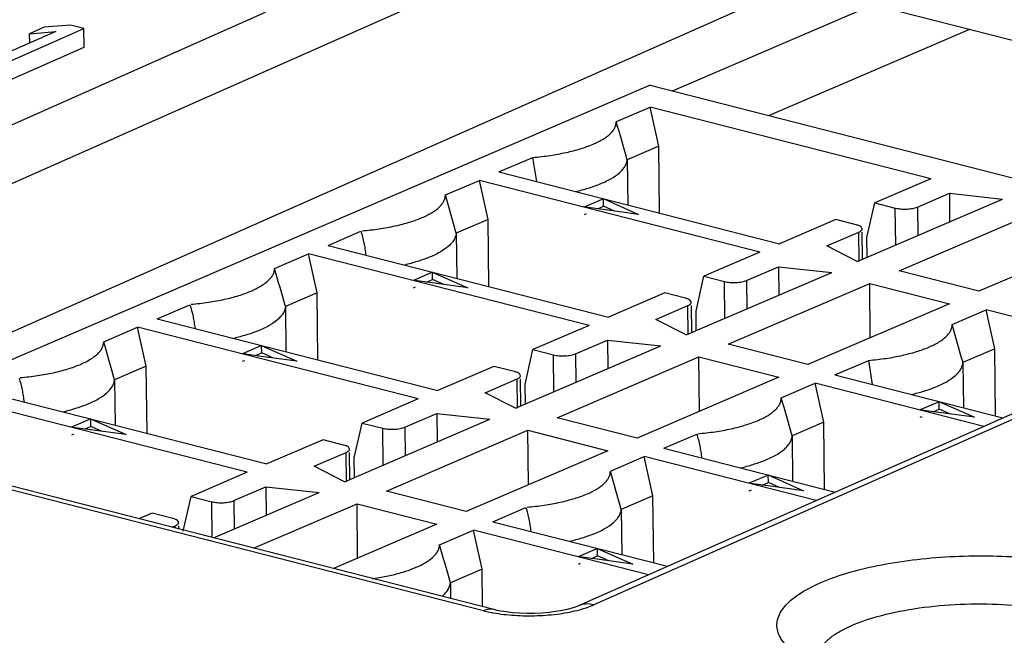
# Model space of a CAD drawing. Units: millimetres. Extents: x 0 to 86.4, y 0 to 55.9.
# Drawn here: x 69.4 to 70.4, y 38 to 38.7 of the extents above; entities that cross this region are included whole.
import ezdxf

# ---------------------------------------------------------------- set-up
doc = ezdxf.new("R2010")
doc.units = ezdxf.units.MM
doc.layers.add('SLD-0', color=7, linetype='Continuous')

msp = doc.modelspace()

# ---------------------------------------------------------------- linework, layer by layer
at = {"layer": 'SLD-0', "color": 7, "linetype": 'Continuous'}
for p, q in [((68.92, 38.3145), (70.1345, 38.8524)), ((70.1362, 38.7016), (69.1369, 38.259)), ((70.9272, 38.5167), (70.1924, 38.7046)), ((70.036, 38.6046), (70.2402, 38.6923)), ((68.8787, 38.356), (69.6211, 38.6848)), ((69.3953, 38.6696), (69.3805, 38.663)), ((69.422, 38.6718), (69.3953, 38.6696)), ((69.4357, 38.6683), (69.422, 38.6718)), ((69.4072, 38.6653), (69.3349, 38.6333)), ((69.3486, 38.6298), (69.4357, 38.6683)), ((69.3805, 38.663), (69.4072, 38.6653)), ((69.3807, 38.6535), (69.3805, 38.663)), ((69.436, 38.6492), (69.4357, 38.6683)), ((70.3388, 38.6671), (70.1346, 38.5794)), ((69.3489, 38.6107), (69.436, 38.6492)), ((71.1641, 38.6216), (69.9402, 38.0796)), ((71.1797, 38.6227), (69.9558, 38.0807)), ((70.0133, 38.6104), (69.1736, 38.2497)), ((70.0133, 38.6104), (70.7272, 38.4279)), ((69.9787, 38.5734), (70.0133, 38.5882)), ((70.0221, 38.5484), (70.0133, 38.5882)), ((70.2994, 38.5151), (70.0133, 38.5882)), ((70.0221, 38.5484), (69.9897, 38.5345)), ((70.0228, 38.4801), (70.0221, 38.5484)), ((69.859, 38.522), (69.8936, 38.5368)), ((69.8976, 38.5121), (69.8936, 38.5368)), ((69.9897, 38.5345), (69.9903, 38.4884)), ((69.859, 38.522), (70.145, 38.4488)), ((69.8044, 38.4985), (69.8391, 38.5134)), ((69.8479, 38.4735), (69.8391, 38.5134)), ((70.1251, 38.4403), (69.8391, 38.5134)), ((70.2994, 38.5151), (70.2421, 38.4905)), ((70.2856, 38.4862), (70.3182, 38.5002)), ((70.3182, 38.5002), (70.3185, 38.4712)), ((70.3182, 38.5002), (70.3725, 38.4944)), ((69.9655, 38.4946), (69.946, 38.4862)), ((69.9651, 38.4948), (70.0014, 38.4787)), ((69.9656, 38.487), (69.9655, 38.4946)), ((70.2242, 38.4307), (70.3725, 38.4944)), ((70.2341, 38.455), (70.2421, 38.4905)), ((70.2421, 38.4905), (70.2631, 38.4852)), ((69.9471, 38.486), (69.9453, 38.4863)), ((69.9461, 38.4787), (69.9482, 38.4796)), ((69.9651, 38.4836), (69.9471, 38.486)), ((69.9594, 38.4844), (69.9656, 38.487)), ((70.0014, 38.4787), (69.9651, 38.4836)), ((69.9769, 38.482), (69.9656, 38.487)), ((70.2636, 38.4476), (70.2631, 38.4852)), ((70.2669, 38.4211), (70.4162, 38.4853)), ((70.2856, 38.4862), (70.2859, 38.4572)), ((69.8479, 38.4735), (69.8155, 38.4596)), ((69.8486, 38.4052), (69.8479, 38.4735)), ((70.2023, 38.4734), (70.145, 38.4488)), ((70.2233, 38.468), (70.2023, 38.4734)), ((69.6848, 38.4471), (69.7182, 38.4615)), ((69.8155, 38.4596), (69.816, 38.4136)), ((70.1933, 38.4466), (70.2259, 38.4606)), ((70.2262, 38.4307), (70.2259, 38.4606)), ((70.2294, 38.4639), (70.2282, 38.4659)), ((70.2297, 38.433), (70.2294, 38.4606)), ((70.4976, 38.4644), (70.3483, 38.4003)), ((70.2343, 38.435), (70.2341, 38.455)), ((69.6302, 38.4237), (69.6648, 38.4386)), ((69.6736, 38.3987), (69.6648, 38.4386)), ((69.9509, 38.3654), (69.6648, 38.4386)), ((69.6848, 38.4471), (69.9708, 38.374)), ((70.1251, 38.4403), (70.0679, 38.4157)), ((70.2242, 38.4307), (70.1933, 38.4466)), ((69.7912, 38.4197), (69.7718, 38.4114)), ((69.7909, 38.4199), (69.8272, 38.4039)), ((69.7913, 38.4122), (69.7912, 38.4197)), ((70.0499, 38.3558), (70.1983, 38.4195)), ((70.1114, 38.4114), (70.144, 38.4254)), ((70.144, 38.4254), (70.1443, 38.3964)), ((70.144, 38.4254), (70.1983, 38.4195)), ((70.3483, 38.4003), (70.2669, 38.4211)), ((69.7728, 38.4112), (69.7711, 38.4114)), ((69.7909, 38.4088), (69.7728, 38.4112)), ((69.7851, 38.4095), (69.7913, 38.4122)), ((69.8272, 38.4039), (69.7909, 38.4088)), ((69.8027, 38.4072), (69.7913, 38.4122)), ((70.0599, 38.3801), (70.0679, 38.4157)), ((70.0679, 38.4157), (70.0889, 38.4103)), ((70.0893, 38.3727), (70.0889, 38.4103)), ((70.0926, 38.3463), (70.237, 38.4083)), ((70.1114, 38.4114), (70.1117, 38.3823)), ((70.2376, 38.3528), (70.237, 38.4083)), ((70.237, 38.4083), (70.3184, 38.3875)), ((69.6736, 38.3987), (69.6413, 38.3848)), ((69.6744, 38.3304), (69.6736, 38.3987)), ((69.7719, 38.4038), (69.774, 38.4047)), ((70.0281, 38.3986), (69.9708, 38.374)), ((70.0491, 38.3932), (70.0281, 38.3986)), ((70.0551, 38.3891), (70.054, 38.391)), ((70.3184, 38.3875), (70.174, 38.3255)), ((69.5105, 38.3723), (69.544, 38.3866)), ((69.6413, 38.3848), (69.6418, 38.3387)), ((70.0191, 38.3717), (70.0517, 38.3857)), ((70.052, 38.3558), (70.0517, 38.3857)), ((70.0555, 38.3582), (70.0552, 38.3858)), ((70.0601, 38.3602), (70.0599, 38.3801)), ((70.3211, 38.3665), (70.3557, 38.3813)), ((70.3645, 38.3415), (70.3557, 38.3813)), ((70.5242, 38.3383), (70.3557, 38.3813)), ((69.5105, 38.3723), (69.7966, 38.2991)), ((70.0499, 38.3558), (70.0191, 38.3717)), ((69.456, 38.3488), (69.4906, 38.3637)), ((69.4994, 38.3239), (69.4906, 38.3637)), ((69.7767, 38.2906), (69.4906, 38.3637)), ((69.9509, 38.3654), (69.8936, 38.3408)), ((69.9372, 38.3365), (69.9698, 38.3505)), ((69.9698, 38.3505), (69.9701, 38.3215)), ((69.9698, 38.3505), (70.0241, 38.3447)), ((69.617, 38.3449), (69.5975, 38.3365)), ((69.6109, 38.3347), (69.6171, 38.3374)), ((69.6167, 38.3451), (69.653, 38.329)), ((69.6171, 38.3374), (69.617, 38.3449)), ((69.6285, 38.3323), (69.6171, 38.3374)), ((69.8757, 38.281), (70.0241, 38.3447)), ((69.8857, 38.3053), (69.8936, 38.3408)), ((69.8936, 38.3408), (69.9147, 38.3355)), ((70.174, 38.3255), (70.0926, 38.3463)), ((70.3645, 38.3415), (70.3321, 38.3276)), ((70.3652, 38.2732), (70.3645, 38.3415)), ((69.5986, 38.3364), (69.5969, 38.3366)), ((69.5976, 38.329), (69.5998, 38.3299)), ((69.6166, 38.3339), (69.5986, 38.3364)), ((69.653, 38.329), (69.6166, 38.3339)), ((69.9151, 38.2979), (69.9147, 38.3355)), ((69.9184, 38.2714), (70.0628, 38.3334)), ((69.9372, 38.3365), (69.9375, 38.3075)), ((70.0634, 38.2779), (70.0628, 38.3334)), ((70.0628, 38.3334), (70.1442, 38.3126)), ((70.2014, 38.3151), (70.236, 38.3299)), ((70.24, 38.3052), (70.236, 38.3299)), ((70.3321, 38.3276), (70.3326, 38.2815)), ((69.8434, 38.0746), (68.8915, 38.3179)), ((69.8539, 38.0758), (68.9021, 38.3191)), ((69.4994, 38.3239), (69.4671, 38.31)), ((69.5002, 38.2555), (69.4994, 38.3239)), ((69.8538, 38.3237), (69.7966, 38.2991)), ((69.8749, 38.3184), (69.8538, 38.3237)), ((69.4671, 38.31), (69.4676, 38.2639)), ((69.8448, 38.2969), (69.8774, 38.3109)), ((69.8778, 38.281), (69.8774, 38.3109)), ((69.8809, 38.3142), (69.8798, 38.3162)), ((69.8812, 38.2833), (69.8809, 38.3109)), ((70.1442, 38.3126), (69.9998, 38.2506)), ((70.2014, 38.3151), (70.3728, 38.2712)), ((69.3363, 38.2974), (69.6224, 38.2243)), ((69.8859, 38.2853), (69.8857, 38.3053)), ((70.1468, 38.2916), (70.1815, 38.3065)), ((70.1903, 38.2667), (70.1815, 38.3065)), ((70.3533, 38.2626), (70.1815, 38.3065)), ((69.6024, 38.2158), (69.3164, 38.2889)), ((69.7767, 38.2906), (69.7194, 38.266)), ((69.8757, 38.281), (69.8448, 38.2969)), ((70.3079, 38.2877), (70.2884, 38.2793)), ((70.3075, 38.2879), (70.3438, 38.2718)), ((70.3079, 38.2801), (70.3079, 38.2877)), ((70.2895, 38.2791), (70.2877, 38.2794)), ((70.3075, 38.2767), (70.2895, 38.2791)), ((70.3018, 38.2775), (70.3079, 38.2801)), ((70.3193, 38.2751), (70.3079, 38.2801)), ((69.4428, 38.2701), (69.4233, 38.2617)), ((69.4425, 38.2703), (69.4788, 38.2542)), ((69.4429, 38.2625), (69.4428, 38.2701)), ((69.7015, 38.2061), (69.8498, 38.2698)), ((69.7629, 38.2617), (69.7956, 38.2757)), ((69.7956, 38.2757), (69.7959, 38.2467)), ((69.7956, 38.2757), (69.8498, 38.2698)), ((69.9998, 38.2506), (69.9184, 38.2714)), ((70.2885, 38.2718), (70.2906, 38.2727)), ((70.3438, 38.2718), (70.3075, 38.2767)), ((69.4244, 38.2615), (69.4227, 38.2617)), ((69.4424, 38.2591), (69.4244, 38.2615)), ((69.4367, 38.2599), (69.4429, 38.2625)), ((69.4788, 38.2542), (69.4424, 38.2591)), ((69.4543, 38.2575), (69.4429, 38.2625)), ((69.7114, 38.2304), (69.7194, 38.266)), ((69.7194, 38.266), (69.7405, 38.2606)), ((69.7409, 38.223), (69.7405, 38.2606)), ((69.7442, 38.1966), (69.8885, 38.2586)), ((69.7629, 38.2617), (69.7633, 38.2327)), ((69.8891, 38.2031), (69.8885, 38.2586)), ((69.8885, 38.2586), (69.9699, 38.2378)), ((70.1903, 38.2667), (70.1579, 38.2528)), ((70.191, 38.1983), (70.1903, 38.2667)), ((69.4234, 38.2541), (69.4255, 38.2551)), ((69.6796, 38.2489), (69.6224, 38.2243)), ((69.7006, 38.2435), (69.6796, 38.2489)), ((70.0272, 38.2402), (70.0606, 38.2546)), ((70.1579, 38.2528), (70.1584, 38.2067)), ((69.7067, 38.2394), (69.7055, 38.2414)), ((69.9699, 38.2378), (69.8256, 38.1758)), ((70.0272, 38.2402), (70.2019, 38.1955)), ((69.6706, 38.222), (69.7032, 38.236)), ((69.7035, 38.2061), (69.7032, 38.236)), ((69.707, 38.2085), (69.7067, 38.2361)), ((69.7117, 38.2105), (69.7114, 38.2304)), ((69.9726, 38.2168), (70.0072, 38.2317)), ((70.016, 38.1918), (70.0072, 38.2317)), ((70.1824, 38.1869), (70.0072, 38.2317)), ((69.7015, 38.2061), (69.6706, 38.222)), ((69.6024, 38.2158), (69.5452, 38.1912)), ((70.1336, 38.2128), (70.1142, 38.2045)), ((70.1333, 38.213), (70.1696, 38.197)), ((70.1337, 38.2053), (70.1336, 38.2128)), ((69.5887, 38.1869), (69.6213, 38.2009)), ((69.6213, 38.2009), (69.6216, 38.1718)), ((69.6213, 38.2009), (69.6756, 38.195)), ((70.1152, 38.2043), (70.1135, 38.2045)), ((70.1142, 38.1969), (70.1164, 38.1979)), ((70.1333, 38.2019), (70.1152, 38.2043)), ((70.1275, 38.2026), (70.1337, 38.2053)), ((70.1696, 38.197), (70.1333, 38.2019)), ((70.1451, 38.2003), (70.1337, 38.2053)), ((69.5372, 38.1556), (69.5452, 38.1912)), ((69.5452, 38.1912), (69.5662, 38.1858)), ((69.5681, 38.1488), (69.6756, 38.195)), ((69.5887, 38.1869), (69.589, 38.1578)), ((69.8256, 38.1758), (69.7442, 38.1966)), ((70.016, 38.1918), (69.9837, 38.1779)), ((70.0168, 38.1235), (70.016, 38.1918)), ((69.5666, 38.1492), (69.5662, 38.1858)), ((69.6088, 38.1384), (69.7143, 38.1837)), ((69.7149, 38.1282), (69.7143, 38.1837)), ((69.7143, 38.1837), (69.7957, 38.1629)), ((69.8529, 38.1654), (69.8864, 38.1798)), ((69.9837, 38.1779), (69.9842, 38.1318)), ((69.5054, 38.1741), (69.492, 38.1683)), ((69.5264, 38.1687), (69.5054, 38.1741)), ((69.5325, 38.1646), (69.5313, 38.1665)), ((69.5255, 38.1597), (69.529, 38.1612)), ((69.529, 38.1588), (69.529, 38.1612)), ((69.5325, 38.1579), (69.5325, 38.1612)), ((69.7957, 38.1629), (69.6902, 38.1176)), ((69.7984, 38.1419), (69.833, 38.1568)), ((69.8418, 38.117), (69.833, 38.1568)), ((70.0115, 38.1112), (69.833, 38.1568)), ((69.8529, 38.1654), (70.031, 38.1199)), ((69.9594, 38.138), (69.9399, 38.1296)), ((69.9591, 38.1382), (69.9954, 38.1221)), ((69.9595, 38.1305), (69.9594, 38.138)), ((69.941, 38.1295), (69.9393, 38.1297)), ((69.959, 38.127), (69.941, 38.1295)), ((69.9533, 38.1278), (69.9595, 38.1305)), ((69.9954, 38.1221), (69.959, 38.127)), ((69.9709, 38.1254), (69.9595, 38.1305)), ((69.8418, 38.117), (69.8095, 38.1031)), ((69.8422, 38.0788), (69.8418, 38.117)), ((69.94, 38.1221), (69.9422, 38.123)), ((69.8095, 38.1031), (69.8096, 38.0871)), ((69.9332, 38.0771), (69.9287, 38.0759)), ((69.9368, 38.0783), (69.9332, 38.0771)), ((69.9395, 38.0793), (69.9368, 38.0783)), ((69.9402, 38.0796), (69.9395, 38.0793)), ((69.8434, 38.0746), (69.8512, 38.0729)), ((69.8557, 38.0753), (69.8539, 38.0758)), ((69.8607, 38.0743), (69.8557, 38.0753)), ((69.8666, 38.0734), (69.8607, 38.0743)), ((69.8731, 38.0726), (69.8666, 38.0734)), ((69.8802, 38.0721), (69.8731, 38.0726)), ((69.8877, 38.0718), (69.8802, 38.0721)), ((69.8953, 38.0719), (69.8877, 38.0718)), ((69.9029, 38.0722), (69.8953, 38.0719)), ((69.9102, 38.0729), (69.9029, 38.0722)), ((69.9171, 38.0737), (69.9102, 38.0729)), ((69.9233, 38.0748), (69.9171, 38.0737)), ((69.9287, 38.0759), (69.9233, 38.0748))]:
    msp.add_line(p, q, dxfattribs=at)
for centre, radius, start, end in [((57.7816, 35.0747), 12.6889, 15.82283, 16.00534), ((57.6074, 34.9998), 12.6889, 15.82283, 16.00534), ((57.4332, 34.925), 12.6889, 15.82283, 16.00534), ((58.124, 34.8678), 12.6889, 15.82283, 16.00534), ((57.259, 34.8502), 12.6889, 15.82283, 16.00534), ((57.9498, 34.793), 12.6889, 15.82283, 16.00534), ((57.7756, 34.7181), 12.6889, 15.82283, 16.00534), ((57.6014, 34.6433), 12.6889, 15.82283, 16.00534), ((69.8812, 38.227), 0.157, 258.9741, 259.7668)]:
    msp.add_arc(centre, radius, start, end, dxfattribs=at)
for points, knots in [([(69.8936, 38.5368), (69.8995, 38.5373), (69.9109, 38.5386), (69.9271, 38.5416), (69.9418, 38.5453), (69.9544, 38.5498), (69.9647, 38.5549), (69.9715, 38.5598), (69.9753, 38.564), (69.9772, 38.5671), (69.9784, 38.5702), (69.9787, 38.5723), (69.9787, 38.5734)], [0, 0, 0, 0, 0.180513, 0.35099, 0.506605, 0.644142, 0.761358, 0.857599, 0.898375, 0.934972, 0.96839, 1, 1, 1, 1]), ([(69.9614, 38.5095), (69.9654, 38.5111), (69.9726, 38.5144), (69.9805, 38.5197), (69.9851, 38.5243), (69.9875, 38.5276), (69.9891, 38.531), (69.9897, 38.5333), (69.9897, 38.5345)], [0, 0, 0, 0, 0.328673, 0.600441, 0.715901, 0.819274, 0.912869, 1, 1, 1, 1]), ([(69.9371, 38.5019), (69.9414, 38.503), (69.9496, 38.5052), (69.9577, 38.508), (69.9614, 38.5095)], [0, 0, 0, 0, 0.525035, 1, 1, 1, 1]), ([(69.7194, 38.462), (69.7253, 38.4625), (69.7366, 38.4638), (69.7529, 38.4667), (69.7676, 38.4705), (69.7802, 38.475), (69.7905, 38.4801), (69.7972, 38.485), (69.8011, 38.4892), (69.803, 38.4922), (69.8042, 38.4954), (69.8044, 38.4975), (69.8044, 38.4985)], [0, 0, 0, 0, 0.180653, 0.351004, 0.50659, 0.644145, 0.761362, 0.857603, 0.898379, 0.934976, 0.968392, 1, 1, 1, 1]), ([(70.2631, 38.4852), (70.265, 38.4847), (70.2689, 38.4841), (70.2748, 38.484), (70.2798, 38.4846), (70.2833, 38.4854), (70.2849, 38.4859), (70.2856, 38.4862)], [0, 0, 0, 0, 0.246395, 0.519547, 0.782217, 0.898834, 1, 1, 1, 1]), ([(70.2282, 38.4659), (70.2276, 38.4664), (70.226, 38.4672), (70.2243, 38.4678), (70.2233, 38.468)], [0, 0, 0, 0, 0.437762, 1, 1, 1, 1]), ([(69.7182, 38.4615), (69.7194, 38.4576), (69.7211, 38.4516), (69.7224, 38.4434), (69.723, 38.4393), (69.7233, 38.4372)], [0, 0, 0, 0, 0.495961, 0.74756, 1, 1, 1, 1]), ([(69.8155, 38.4596), (69.8154, 38.4585), (69.8149, 38.4562), (69.8133, 38.4528), (69.8108, 38.4494), (69.8063, 38.4449), (69.7984, 38.4396), (69.7912, 38.4362), (69.7872, 38.4347)], [0, 0, 0, 0, 0.087101, 0.180647, 0.284028, 0.399601, 0.671672, 1, 1, 1, 1]), ([(70.2259, 38.4606), (70.2264, 38.4608), (70.2273, 38.4612), (70.2284, 38.4621), (70.2292, 38.4629), (70.2294, 38.4636), (70.2294, 38.4639)], [0, 0, 0, 0, 0.327545, 0.598947, 0.817587, 1, 1, 1, 1]), ([(69.7872, 38.4347), (69.7835, 38.4332), (69.7754, 38.4304), (69.7672, 38.4282), (69.7629, 38.4271)], [0, 0, 0, 0, 0.474272, 1, 1, 1, 1]), ([(69.5452, 38.3871), (69.551, 38.3876), (69.5624, 38.3889), (69.5787, 38.3919), (69.5933, 38.3956), (69.606, 38.4001), (69.6162, 38.4052), (69.623, 38.4101), (69.6268, 38.4143), (69.6288, 38.4174), (69.63, 38.4205), (69.6302, 38.4226), (69.6302, 38.4237)], [0, 0, 0, 0, 0.180653, 0.351004, 0.50659, 0.644145, 0.761362, 0.857603, 0.898379, 0.934976, 0.968392, 1, 1, 1, 1]), ([(70.0889, 38.4103), (70.0907, 38.4098), (70.0947, 38.4093), (70.1006, 38.4092), (70.1056, 38.4097), (70.1091, 38.4105), (70.1107, 38.4111), (70.1114, 38.4114)], [0, 0, 0, 0, 0.246395, 0.519547, 0.782217, 0.898834, 1, 1, 1, 1]), ([(70.054, 38.391), (70.0534, 38.3915), (70.0518, 38.3924), (70.0501, 38.393), (70.0491, 38.3932)], [0, 0, 0, 0, 0.437762, 1, 1, 1, 1]), ([(70.0517, 38.3857), (70.0522, 38.3859), (70.0531, 38.3864), (70.0542, 38.3872), (70.0549, 38.3881), (70.0551, 38.3888), (70.0551, 38.3891)], [0, 0, 0, 0, 0.327545, 0.598947, 0.817587, 1, 1, 1, 1]), ([(69.544, 38.3866), (69.5452, 38.3827), (69.5468, 38.3767), (69.5482, 38.3686), (69.5487, 38.3645), (69.5491, 38.3624)], [0, 0, 0, 0, 0.495961, 0.74756, 1, 1, 1, 1]), ([(69.6413, 38.3848), (69.6412, 38.3837), (69.6407, 38.3813), (69.6391, 38.3779), (69.6366, 38.3746), (69.632, 38.37), (69.6242, 38.3647), (69.617, 38.3614), (69.613, 38.3598)], [0, 0, 0, 0, 0.087101, 0.180647, 0.284028, 0.399601, 0.671672, 1, 1, 1, 1]), ([(69.613, 38.3598), (69.6092, 38.3583), (69.6012, 38.3556), (69.593, 38.3534), (69.5886, 38.3523)], [0, 0, 0, 0, 0.474272, 1, 1, 1, 1]), ([(70.236, 38.3299), (70.2419, 38.3304), (70.2533, 38.3317), (70.2695, 38.3347), (70.2842, 38.3384), (70.2968, 38.3429), (70.3071, 38.348), (70.3139, 38.3529), (70.3177, 38.3571), (70.3196, 38.3602), (70.3208, 38.3633), (70.3211, 38.3654), (70.3211, 38.3665)], [0, 0, 0, 0, 0.180513, 0.35099, 0.506605, 0.644142, 0.761358, 0.857599, 0.898375, 0.934972, 0.96839, 1, 1, 1, 1]), ([(69.3709, 38.3123), (69.3768, 38.3128), (69.3882, 38.3141), (69.4045, 38.317), (69.4191, 38.3208), (69.4317, 38.3253), (69.442, 38.3304), (69.4488, 38.3353), (69.4526, 38.3395), (69.4546, 38.3425), (69.4557, 38.3457), (69.456, 38.3478), (69.456, 38.3488)], [0, 0, 0, 0, 0.180653, 0.351004, 0.50659, 0.644145, 0.761362, 0.857603, 0.898379, 0.934976, 0.968392, 1, 1, 1, 1]), ([(69.9147, 38.3355), (69.9165, 38.335), (69.9204, 38.3344), (69.9264, 38.3343), (69.9313, 38.3349), (69.9349, 38.3357), (69.9365, 38.3362), (69.9372, 38.3365)], [0, 0, 0, 0, 0.246395, 0.519547, 0.782217, 0.898834, 1, 1, 1, 1]), ([(70.3038, 38.3026), (70.3078, 38.3042), (70.315, 38.3075), (70.3229, 38.3128), (70.3275, 38.3174), (70.3299, 38.3207), (70.3315, 38.3241), (70.332, 38.3265), (70.3321, 38.3276)], [0, 0, 0, 0, 0.328673, 0.600441, 0.715901, 0.819274, 0.912869, 1, 1, 1, 1]), ([(69.8798, 38.3162), (69.8792, 38.3167), (69.8776, 38.3176), (69.8758, 38.3181), (69.8749, 38.3184)], [0, 0, 0, 0, 0.437762, 1, 1, 1, 1]), ([(69.3698, 38.3118), (69.371, 38.3079), (69.3726, 38.3019), (69.3739, 38.2937), (69.3745, 38.2896), (69.3748, 38.2876)], [0, 0, 0, 0, 0.495961, 0.74756, 1, 1, 1, 1]), ([(69.4387, 38.285), (69.4428, 38.2866), (69.4499, 38.2899), (69.4578, 38.2952), (69.4624, 38.2998), (69.4648, 38.3031), (69.4665, 38.3065), (69.467, 38.3088), (69.4671, 38.31)], [0, 0, 0, 0, 0.328328, 0.600399, 0.715972, 0.819353, 0.912899, 1, 1, 1, 1]), ([(69.8774, 38.3109), (69.8779, 38.3111), (69.8789, 38.3116), (69.88, 38.3124), (69.8807, 38.3133), (69.8809, 38.3139), (69.8809, 38.3142)], [0, 0, 0, 0, 0.327545, 0.598947, 0.817587, 1, 1, 1, 1]), ([(70.2795, 38.295), (70.2838, 38.2961), (70.292, 38.2983), (70.3001, 38.3011), (70.3038, 38.3026)], [0, 0, 0, 0, 0.525035, 1, 1, 1, 1]), ([(70.0618, 38.2551), (70.0677, 38.2556), (70.079, 38.2569), (70.0953, 38.2598), (70.1099, 38.2636), (70.1226, 38.2681), (70.1329, 38.2732), (70.1396, 38.2781), (70.1434, 38.2823), (70.1454, 38.2853), (70.1466, 38.2885), (70.1468, 38.2906), (70.1468, 38.2916)], [0, 0, 0, 0, 0.180653, 0.351004, 0.50659, 0.644145, 0.761362, 0.857603, 0.898379, 0.934976, 0.968392, 1, 1, 1, 1]), ([(69.4144, 38.2774), (69.4187, 38.2785), (69.4269, 38.2807), (69.435, 38.2835), (69.4387, 38.285)], [0, 0, 0, 0, 0.525728, 1, 1, 1, 1]), ([(69.7405, 38.2606), (69.7423, 38.2602), (69.7462, 38.2596), (69.7522, 38.2595), (69.7571, 38.26), (69.7607, 38.2609), (69.7622, 38.2614), (69.7629, 38.2617)], [0, 0, 0, 0, 0.246395, 0.519547, 0.782217, 0.898834, 1, 1, 1, 1]), ([(70.0606, 38.2546), (70.0618, 38.2507), (70.0635, 38.2447), (70.0648, 38.2365), (70.0654, 38.2324), (70.0657, 38.2303)], [0, 0, 0, 0, 0.495961, 0.74756, 1, 1, 1, 1]), ([(70.1296, 38.2278), (70.1336, 38.2294), (70.1408, 38.2327), (70.1486, 38.238), (70.1532, 38.2425), (70.1557, 38.2459), (70.1573, 38.2493), (70.1578, 38.2516), (70.1579, 38.2528)], [0, 0, 0, 0, 0.328328, 0.600399, 0.715972, 0.819353, 0.912899, 1, 1, 1, 1]), ([(69.7055, 38.2414), (69.7049, 38.2419), (69.7033, 38.2427), (69.7016, 38.2433), (69.7006, 38.2435)], [0, 0, 0, 0, 0.437762, 1, 1, 1, 1]), ([(69.7032, 38.236), (69.7037, 38.2363), (69.7046, 38.2367), (69.7058, 38.2375), (69.7065, 38.2384), (69.7067, 38.2391), (69.7067, 38.2394)], [0, 0, 0, 0, 0.327545, 0.598947, 0.817587, 1, 1, 1, 1]), ([(70.1053, 38.2202), (70.1096, 38.2213), (70.1178, 38.2235), (70.1258, 38.2263), (70.1296, 38.2278)], [0, 0, 0, 0, 0.525728, 1, 1, 1, 1]), ([(69.8876, 38.1802), (69.8934, 38.1807), (69.9048, 38.182), (69.9211, 38.185), (69.9357, 38.1887), (69.9484, 38.1932), (69.9586, 38.1983), (69.9654, 38.2032), (69.9692, 38.2074), (69.9712, 38.2105), (69.9724, 38.2136), (69.9726, 38.2157), (69.9726, 38.2168)], [0, 0, 0, 0, 0.180653, 0.351004, 0.50659, 0.644145, 0.761362, 0.857603, 0.898379, 0.934976, 0.968392, 1, 1, 1, 1]), ([(69.5662, 38.1858), (69.5681, 38.1853), (69.572, 38.1847), (69.5779, 38.1846), (69.5829, 38.1852), (69.5864, 38.186), (69.588, 38.1866), (69.5887, 38.1869)], [0, 0, 0, 0, 0.246395, 0.519547, 0.782217, 0.898834, 1, 1, 1, 1]), ([(69.8864, 38.1798), (69.8876, 38.1758), (69.8892, 38.1699), (69.8906, 38.1617), (69.8911, 38.1576), (69.8915, 38.1555)], [0, 0, 0, 0, 0.495961, 0.74756, 1, 1, 1, 1]), ([(69.9554, 38.1529), (69.9594, 38.1545), (69.9666, 38.1578), (69.9744, 38.1631), (69.979, 38.1677), (69.9815, 38.171), (69.9831, 38.1744), (69.9836, 38.1768), (69.9837, 38.1779)], [0, 0, 0, 0, 0.328328, 0.600399, 0.715972, 0.819353, 0.912899, 1, 1, 1, 1]), ([(69.5313, 38.1665), (69.5307, 38.167), (69.5291, 38.1679), (69.5274, 38.1684), (69.5264, 38.1687)], [0, 0, 0, 0, 0.437762, 1, 1, 1, 1]), ([(69.529, 38.1612), (69.5295, 38.1614), (69.5304, 38.1619), (69.5315, 38.1627), (69.5323, 38.1636), (69.5325, 38.1643), (69.5325, 38.1646)], [0, 0, 0, 0, 0.327545, 0.598947, 0.817587, 1, 1, 1, 1]), ([(69.931, 38.1454), (69.9354, 38.1465), (69.9436, 38.1487), (69.9516, 38.1514), (69.9554, 38.1529)], [0, 0, 0, 0, 0.525728, 1, 1, 1, 1]), ([(69.7296, 38.1072), (69.7345, 38.1079), (69.7439, 38.1096), (69.7573, 38.1127), (69.7692, 38.1165), (69.7793, 38.1208), (69.7875, 38.1255), (69.7936, 38.1306), (69.7969, 38.1353), (69.7982, 38.1392), (69.7984, 38.141), (69.7984, 38.1419)], [0, 0, 0, 0, 0.182761, 0.352358, 0.505848, 0.640981, 0.756492, 0.852499, 0.931437, 0.966483, 1, 1, 1, 1]), ([(70.2176, 38.008), (70.2081, 38.0104), (70.1908, 38.0157), (70.1685, 38.0259), (70.1542, 38.0362), (70.1468, 38.0453), (70.1434, 38.0519), (70.1421, 38.0588), (70.1431, 38.0683), (70.1485, 38.0774), (70.1565, 38.0854), (70.1681, 38.0941), (70.1869, 38.1038), (70.2139, 38.1135), (70.2458, 38.1213), (70.2813, 38.1269), (70.3318, 38.1313), (70.3827, 38.1307), (70.4315, 38.125), (70.4544, 38.1204), (70.4652, 38.1176)], [0, 0, 0, 0, 0.066106, 0.121425, 0.165464, 0.183702, 0.199996, 0.215146, 0.230186, 0.263748, 0.28392, 0.306787, 0.360959, 0.426028, 0.500484, 0.582119, 0.668291, 0.842479, 0.924704, 1, 1, 1, 1]), ([(69.8011, 38.0893), (69.8023, 38.0904), (69.8045, 38.0925), (69.8071, 38.0959), (69.8088, 38.0994), (69.8094, 38.1019), (69.8095, 38.1031)], [0, 0, 0, 0, 0.291078, 0.550259, 0.783605, 1, 1, 1, 1]), ([(69.8539, 38.0758), (69.8522, 38.0762), (69.8486, 38.0764), (69.8451, 38.0754), (69.8434, 38.0746)], [0, 0, 0, 0, 0.480704, 1, 1, 1, 1]), ([(69.9558, 38.0807), (69.9531, 38.0813), (69.9478, 38.0819), (69.9425, 38.0807), (69.9402, 38.0796)], [0, 0, 0, 0, 0.513033, 1, 1, 1, 1]), ([(69.9412, 38.0756), (69.9425, 38.076), (69.9475, 38.0774), (69.9523, 38.0792), (69.9558, 38.0807)], [0, 0, 0, 0, 0.268081, 1, 1, 1, 1]), ([(70.1832, 38.0277), (70.1836, 38.0303), (70.1857, 38.0357), (70.1917, 38.043), (70.2003, 38.05), (70.2162, 38.0592), (70.242, 38.0687), (70.2782, 38.0767), (70.319, 38.0813), (70.3614, 38.0821), (70.4024, 38.0791), (70.4287, 38.0745), (70.441, 38.0713)], [0, 0, 0, 0, 0.028677, 0.062046, 0.101801, 0.148581, 0.262582, 0.399704, 0.551925, 0.709497, 0.862119, 1, 1, 1, 1]), ([(69.8533, 38.0725), (69.8604, 38.0712), (69.8754, 38.0695), (69.898, 38.0692), (69.9202, 38.0711), (69.9345, 38.0738), (69.9412, 38.0756)], [0, 0, 0, 0, 0.245832, 0.507319, 0.765034, 1, 1, 1, 1])]:
    msp.add_open_spline(points, degree=3, knots=knots, dxfattribs=at)

doc.saveas('drawing.dxf')
